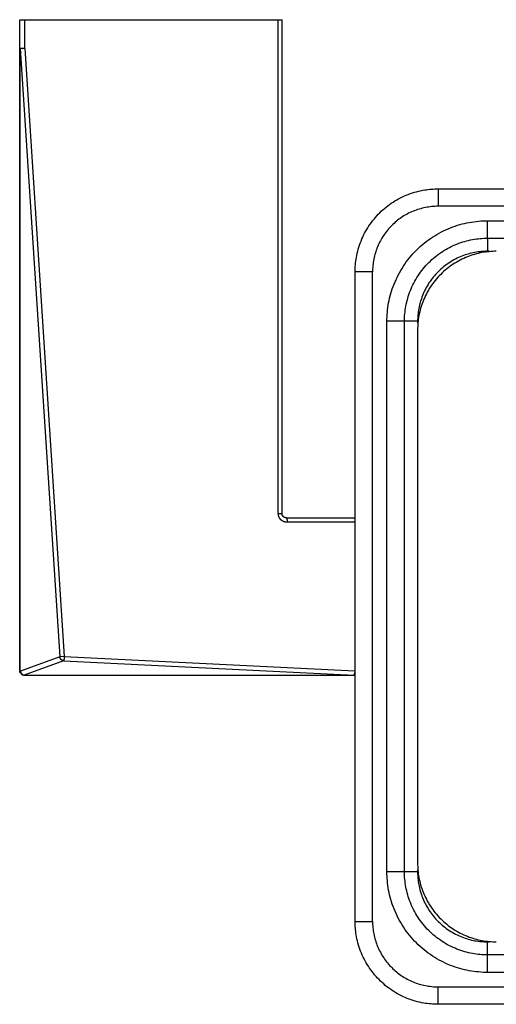
# Model space of a CAD drawing. Units: millimetres. Extents: x -435 to -63, y 586 to 1392.
# Drawn here: x -435 to -380, y 1033 to 1146 of the extents above; entities that cross this region are included whole.
import ezdxf

# ---------------------------------------------------------------- set-up
doc = ezdxf.new("R2010")
doc.units = ezdxf.units.MM
doc.header["$MEASUREMENT"] = 0
doc.layers.add('Default$IGES level 5031011$Default', color=7, linetype='Continuous', true_color=0x000000)
doc.layers.add('Make2D$visible$tangents$Default', color=7, linetype='Continuous', true_color=0x000000)

msp = doc.modelspace()

# ---------------------------------------------------------------- linework, layer by layer
at = {"layer": 'Default$IGES level 5031011$Default'}
for points in [[(-434.85, 1142.27), (-434.85, 1145.55)], [(-434.85, 1145.55), (-434.28, 1145.55)], [(-434.28, 1145.55), (-405.28, 1145.55)], [(-405.28, 1145.55), (-404.85, 1145.55)], [(-404.85, 1089.05), (-404.85, 1145.55)], [(-434.85, 1071.05), (-434.85, 1142.27)], [(-396.5, 1116.71), (-396.49, 1116.91), (-396.49, 1117.12), (-396.48, 1117.33), (-396.46, 1117.53), (-396.44, 1117.74), (-396.42, 1117.95), (-396.39, 1118.15), (-396.35, 1118.35), (-396.31, 1118.59), (-396.26, 1118.83), (-396.2, 1119.07), (-396.13, 1119.31), (-396.07, 1119.54), (-395.99, 1119.77), (-395.91, 1120), (-395.82, 1120.23), (-395.73, 1120.46), (-395.63, 1120.68), (-395.52, 1120.9), (-395.41, 1121.12), (-395.29, 1121.33), (-395.17, 1121.55), (-395.05, 1121.75), (-394.91, 1121.96), (-394.78, 1122.16), (-394.63, 1122.36), (-394.49, 1122.55), (-394.33, 1122.74), (-394.17, 1122.93), (-394.01, 1123.11), (-393.85, 1123.29), (-393.67, 1123.46), (-393.5, 1123.63), (-393.32, 1123.8), (-393.13, 1123.96), (-392.94, 1124.11), (-392.75, 1124.26), (-392.56, 1124.41), (-392.36, 1124.55), (-392.15, 1124.68), (-391.95, 1124.81), (-391.74, 1124.94), (-391.52, 1125.06), (-391.31, 1125.17), (-391.09, 1125.28), (-390.86, 1125.38), (-390.64, 1125.48), (-390.41, 1125.57), (-390.18, 1125.65), (-389.95, 1125.73), (-389.72, 1125.8), (-389.48, 1125.87), (-389.25, 1125.93), (-389.01, 1125.98), (-388.77, 1126.03), (-388.53, 1126.08), (-388.34, 1126.1), (-388.15, 1126.13), (-387.96, 1126.15), (-387.77, 1126.17), (-387.58, 1126.18), (-387.39, 1126.19), (-387.2, 1126.2), (-387.01, 1126.2)], [(-387.01, 1126.2), (-312.69, 1126.2)], [(-390.85, 1111.05), (-390.85, 1111.26), (-390.84, 1111.47), (-390.83, 1111.69), (-390.81, 1111.9), (-390.79, 1112.12), (-390.76, 1112.34), (-390.73, 1112.56), (-390.69, 1112.78), (-390.65, 1113), (-390.6, 1113.22), (-390.54, 1113.44), (-390.48, 1113.66), (-390.42, 1113.89), (-390.34, 1114.11), (-390.27, 1114.33), (-390.18, 1114.55), (-390.09, 1114.77), (-390, 1114.98), (-389.9, 1115.2), (-389.79, 1115.41), (-389.68, 1115.63), (-389.56, 1115.84), (-389.43, 1116.04), (-389.3, 1116.25), (-389.17, 1116.45), (-389.02, 1116.65), (-388.88, 1116.85), (-388.73, 1117.04), (-388.57, 1117.23), (-388.41, 1117.41), (-388.24, 1117.59), (-388.07, 1117.77), (-387.89, 1117.94), (-387.71, 1118.11), (-387.53, 1118.27), (-387.34, 1118.43), (-387.15, 1118.58), (-386.95, 1118.72), (-386.75, 1118.87), (-386.55, 1119), (-386.34, 1119.13), (-386.14, 1119.26), (-385.93, 1119.38), (-385.71, 1119.49), (-385.5, 1119.6), (-385.28, 1119.7), (-385.07, 1119.79), (-384.85, 1119.88), (-384.63, 1119.97), (-384.41, 1120.05), (-384.19, 1120.12), (-383.96, 1120.18), (-383.74, 1120.24), (-383.52, 1120.3), (-383.3, 1120.35), (-383.08, 1120.39), (-382.86, 1120.43), (-382.64, 1120.46), (-382.42, 1120.49), (-382.2, 1120.51), (-381.99, 1120.53), (-381.77, 1120.54), (-381.56, 1120.55), (-381.35, 1120.55)], [(-381.35, 1120.55), (-318.35, 1120.55)], [(-380.35, 1119.05), (-380.55, 1119.05), (-380.75, 1119.04), (-380.96, 1119.03), (-381.16, 1119.01), (-381.37, 1118.99), (-381.57, 1118.97), (-381.78, 1118.94), (-381.99, 1118.9), (-382.2, 1118.86), (-382.41, 1118.81), (-382.62, 1118.76), (-382.83, 1118.7), (-383.04, 1118.64), (-383.25, 1118.57), (-383.46, 1118.5), (-383.66, 1118.42), (-383.87, 1118.33), (-384.08, 1118.24), (-384.28, 1118.15), (-384.48, 1118.04), (-384.69, 1117.94), (-384.88, 1117.82), (-385.08, 1117.71), (-385.28, 1117.58), (-385.47, 1117.45), (-385.66, 1117.32), (-385.84, 1117.18), (-386.02, 1117.04), (-386.2, 1116.89), (-386.38, 1116.74), (-386.55, 1116.58), (-386.71, 1116.41), (-386.88, 1116.25), (-387.03, 1116.08), (-387.19, 1115.9), (-387.34, 1115.72), (-387.48, 1115.54), (-387.62, 1115.36), (-387.75, 1115.17), (-387.88, 1114.98), (-388.01, 1114.78), (-388.12, 1114.59), (-388.24, 1114.39), (-388.34, 1114.19), (-388.45, 1113.98), (-388.54, 1113.78), (-388.63, 1113.57), (-388.72, 1113.36), (-388.8, 1113.16), (-388.87, 1112.95), (-388.94, 1112.74), (-389, 1112.53), (-389.06, 1112.32), (-389.11, 1112.11), (-389.16, 1111.9), (-389.2, 1111.69), (-389.24, 1111.48), (-389.27, 1111.27), (-389.29, 1111.07), (-389.31, 1110.86), (-389.33, 1110.66), (-389.34, 1110.45), (-389.35, 1110.25), (-389.35, 1110.05)], [(-396.5, 1042.39), (-396.5, 1116.71)], [(-390.85, 1048.05), (-390.85, 1111.05)], [(-389.35, 1110.05), (-389.35, 1049.05)], [(-404.35, 1088.55), (-404.36, 1088.55), (-404.37, 1088.55), (-404.39, 1088.55), (-404.4, 1088.55), (-404.41, 1088.55), (-404.42, 1088.56), (-404.43, 1088.56), (-404.45, 1088.56), (-404.46, 1088.56), (-404.47, 1088.57), (-404.48, 1088.57), (-404.49, 1088.57), (-404.51, 1088.58), (-404.52, 1088.58), (-404.53, 1088.58), (-404.54, 1088.59), (-404.55, 1088.59), (-404.56, 1088.6), (-404.57, 1088.6), (-404.59, 1088.61), (-404.6, 1088.62), (-404.61, 1088.62), (-404.62, 1088.63), (-404.63, 1088.64), (-404.64, 1088.64), (-404.65, 1088.65), (-404.66, 1088.66), (-404.67, 1088.66), (-404.68, 1088.67), (-404.69, 1088.68), (-404.69, 1088.69), (-404.7, 1088.7), (-404.71, 1088.71), (-404.72, 1088.71), (-404.73, 1088.72), (-404.74, 1088.73), (-404.74, 1088.74), (-404.75, 1088.75), (-404.76, 1088.76), (-404.76, 1088.77), (-404.77, 1088.78), (-404.78, 1088.79), (-404.78, 1088.8), (-404.79, 1088.81), (-404.8, 1088.83), (-404.8, 1088.84), (-404.81, 1088.85), (-404.81, 1088.86), (-404.82, 1088.87), (-404.82, 1088.88), (-404.82, 1088.89), (-404.83, 1088.91), (-404.83, 1088.92), (-404.83, 1088.93), (-404.84, 1088.94), (-404.84, 1088.95), (-404.84, 1088.97), (-404.84, 1088.98), (-404.85, 1088.99), (-404.85, 1089), (-404.85, 1089.01), (-404.85, 1089.03), (-404.85, 1089.04), (-404.85, 1089.05)], [(-404.32, 1088.55), (-396.5, 1088.55)], [(-434.81, 1070.87), (-434.82, 1070.88), (-434.82, 1070.89), (-434.83, 1070.9), (-434.83, 1070.91), (-434.83, 1070.92), (-434.84, 1070.94), (-434.84, 1070.95), (-434.84, 1070.96), (-434.84, 1070.97), (-434.85, 1070.98), (-434.85, 1070.99), (-434.85, 1071.01), (-434.85, 1071.02), (-434.85, 1071.03), (-434.85, 1071.04), (-434.85, 1071.05)], [(-396.56, 1070.55), (-396.5, 1070.55)], [(-389.35, 1049.05), (-389.35, 1048.85), (-389.34, 1048.65), (-389.33, 1048.44), (-389.31, 1048.24), (-389.29, 1048.03), (-389.27, 1047.83), (-389.24, 1047.62), (-389.2, 1047.41), (-389.16, 1047.2), (-389.11, 1046.99), (-389.06, 1046.78), (-389, 1046.57), (-388.94, 1046.36), (-388.87, 1046.15), (-388.8, 1045.94), (-388.72, 1045.74), (-388.63, 1045.53), (-388.54, 1045.32), (-388.45, 1045.12), (-388.34, 1044.92), (-388.24, 1044.71), (-388.12, 1044.52), (-388.01, 1044.32), (-387.88, 1044.12), (-387.75, 1043.93), (-387.62, 1043.74), (-387.48, 1043.56), (-387.34, 1043.38), (-387.19, 1043.2), (-387.03, 1043.02), (-386.88, 1042.85), (-386.71, 1042.69), (-386.55, 1042.52), (-386.38, 1042.37), (-386.2, 1042.21), (-386.02, 1042.06), (-385.84, 1041.92), (-385.66, 1041.78), (-385.47, 1041.65), (-385.28, 1041.52), (-385.08, 1041.39), (-384.88, 1041.28), (-384.69, 1041.16), (-384.48, 1041.06), (-384.28, 1040.95), (-384.08, 1040.86), (-383.87, 1040.77), (-383.66, 1040.68), (-383.46, 1040.6), (-383.25, 1040.53), (-383.04, 1040.46), (-382.83, 1040.4), (-382.62, 1040.34), (-382.41, 1040.29), (-382.2, 1040.24), (-381.99, 1040.2), (-381.78, 1040.16), (-381.57, 1040.13), (-381.37, 1040.11), (-381.16, 1040.09), (-380.96, 1040.07), (-380.75, 1040.06), (-380.55, 1040.05), (-380.35, 1040.05)], [(-381.35, 1038.55), (-381.56, 1038.55), (-381.77, 1038.56), (-381.99, 1038.57), (-382.2, 1038.59), (-382.42, 1038.61), (-382.64, 1038.64), (-382.86, 1038.67), (-383.08, 1038.71), (-383.3, 1038.75), (-383.52, 1038.8), (-383.74, 1038.86), (-383.96, 1038.92), (-384.19, 1038.98), (-384.41, 1039.06), (-384.63, 1039.13), (-384.85, 1039.22), (-385.07, 1039.31), (-385.28, 1039.4), (-385.5, 1039.5), (-385.71, 1039.61), (-385.93, 1039.72), (-386.14, 1039.84), (-386.34, 1039.97), (-386.55, 1040.1), (-386.75, 1040.23), (-386.95, 1040.38), (-387.15, 1040.52), (-387.34, 1040.68), (-387.53, 1040.83), (-387.71, 1040.99), (-387.89, 1041.16), (-388.07, 1041.33), (-388.24, 1041.51), (-388.41, 1041.69), (-388.57, 1041.87), (-388.73, 1042.06), (-388.88, 1042.25), (-389.02, 1042.45), (-389.17, 1042.65), (-389.3, 1042.85), (-389.43, 1043.06), (-389.56, 1043.26), (-389.68, 1043.47), (-389.79, 1043.69), (-389.9, 1043.9), (-390, 1044.12), (-390.09, 1044.33), (-390.18, 1044.55), (-390.27, 1044.77), (-390.34, 1044.99), (-390.42, 1045.21), (-390.48, 1045.44), (-390.54, 1045.66), (-390.6, 1045.88), (-390.65, 1046.1), (-390.69, 1046.32), (-390.73, 1046.54), (-390.76, 1046.76), (-390.79, 1046.98), (-390.81, 1047.2), (-390.83, 1047.41), (-390.84, 1047.63), (-390.85, 1047.84), (-390.85, 1048.05)], [(-387.01, 1032.9), (-387.21, 1032.91), (-387.42, 1032.91), (-387.63, 1032.92), (-387.83, 1032.94), (-388.04, 1032.96), (-388.24, 1032.98), (-388.45, 1033.01), (-388.65, 1033.05), (-388.89, 1033.09), (-389.13, 1033.14), (-389.37, 1033.2), (-389.61, 1033.27), (-389.84, 1033.34), (-390.07, 1033.41), (-390.3, 1033.49), (-390.53, 1033.58), (-390.76, 1033.67), (-390.98, 1033.77), (-391.2, 1033.88), (-391.42, 1033.99), (-391.63, 1034.11), (-391.84, 1034.23), (-392.05, 1034.35), (-392.26, 1034.49), (-392.46, 1034.62), (-392.66, 1034.77), (-392.85, 1034.91), (-393.04, 1035.07), (-393.23, 1035.23), (-393.41, 1035.39), (-393.59, 1035.55), (-393.76, 1035.73), (-393.93, 1035.9), (-394.1, 1036.08), (-394.26, 1036.27), (-394.41, 1036.46), (-394.56, 1036.65), (-394.71, 1036.84), (-394.85, 1037.04), (-394.98, 1037.25), (-395.11, 1037.45), (-395.24, 1037.66), (-395.36, 1037.88), (-395.47, 1038.09), (-395.58, 1038.31), (-395.68, 1038.54), (-395.78, 1038.76), (-395.87, 1038.99), (-395.95, 1039.22), (-396.03, 1039.45), (-396.1, 1039.68), (-396.17, 1039.92), (-396.23, 1040.15), (-396.28, 1040.39), (-396.33, 1040.63), (-396.37, 1040.87), (-396.4, 1041.06), (-396.43, 1041.25), (-396.45, 1041.44), (-396.47, 1041.63), (-396.48, 1041.82), (-396.49, 1042.01), (-396.5, 1042.2), (-396.5, 1042.39)], [(-318.35, 1038.55), (-381.35, 1038.55)], [(-312.69, 1032.9), (-387.01, 1032.9)]]:
    msp.add_lwpolyline(points, dxfattribs=at)
at = {"layer": 'Make2D$visible$tangents$Default'}
for points in [[(-434.28, 1142.27), (-434.28, 1145.55)], [(-405.28, 1089.05), (-405.28, 1145.55)], [(-434.8, 1142.24), (-434.8, 1142.24), (-434.81, 1142.25), (-434.81, 1142.25), (-434.82, 1142.25), (-434.82, 1142.25), (-434.83, 1142.25), (-434.83, 1142.25), (-434.83, 1142.25), (-434.83, 1142.26), (-434.83, 1142.26), (-434.84, 1142.26), (-434.84, 1142.26), (-434.84, 1142.26), (-434.84, 1142.26), (-434.84, 1142.26), (-434.84, 1142.26), (-434.84, 1142.26), (-434.84, 1142.26), (-434.84, 1142.26), (-434.84, 1142.26), (-434.84, 1142.26), (-434.85, 1142.26), (-434.85, 1142.26), (-434.85, 1142.26), (-434.85, 1142.27), (-434.85, 1142.27), (-434.85, 1142.27), (-434.85, 1142.27), (-434.85, 1142.27), (-434.85, 1142.27), (-434.85, 1142.27), (-434.85, 1142.27), (-434.85, 1142.27), (-434.85, 1142.27), (-434.85, 1142.27), (-434.85, 1142.27), (-434.85, 1142.27), (-434.85, 1142.27), (-434.85, 1142.27), (-434.85, 1142.27), (-434.85, 1142.27), (-434.85, 1142.27), (-434.85, 1142.27), (-434.85, 1142.27), (-434.85, 1142.27), (-434.85, 1142.27), (-434.85, 1142.27), (-434.85, 1142.27), (-434.85, 1142.27), (-434.85, 1142.27), (-434.85, 1142.27), (-434.85, 1142.27), (-434.85, 1142.27), (-434.85, 1142.27), (-434.85, 1142.27)], [(-434.7, 1142.25), (-434.8, 1142.24)], [(-434.7, 1142.27), (-434.68, 1142.27)], [(-434.54, 1142.26), (-434.67, 1142.25)], [(-434.54, 1142.27), (-434.49, 1142.27)], [(-434.28, 1142.27), (-434.49, 1142.26)], [(-434.28, 1142.27), (-429.75, 1072.7)], [(-434.8, 1071.02), (-434.8, 1142.24)], [(-434.8, 1142.24), (-430.27, 1072.67)], [(-387.01, 1126.2), (-387.01, 1126.2), (-387.01, 1126.2), (-387.01, 1126.2), (-387.01, 1126.2), (-387.01, 1126.2), (-387.01, 1126.18), (-387.01, 1126.08), (-387.01, 1125.65), (-387.01, 1124.2)], [(-387.01, 1124.2), (-387.19, 1124.2), (-387.37, 1124.19), (-387.55, 1124.18), (-387.73, 1124.16), (-387.91, 1124.14), (-388.09, 1124.12), (-388.27, 1124.09), (-388.45, 1124.06), (-388.63, 1124.02), (-388.82, 1123.98), (-388.99, 1123.93), (-389.17, 1123.88), (-389.35, 1123.82), (-389.53, 1123.76), (-389.7, 1123.7), (-389.87, 1123.63), (-390.04, 1123.56), (-390.21, 1123.48), (-390.38, 1123.4), (-390.55, 1123.31), (-390.71, 1123.22), (-390.87, 1123.13), (-391.03, 1123.03), (-391.18, 1122.93), (-391.33, 1122.82), (-391.48, 1122.72), (-391.63, 1122.61), (-391.77, 1122.49), (-391.91, 1122.37), (-392.04, 1122.25), (-392.18, 1122.13), (-392.3, 1122.01), (-392.43, 1121.88), (-392.55, 1121.74), (-392.67, 1121.61), (-392.79, 1121.47), (-392.9, 1121.33), (-393.02, 1121.18), (-393.12, 1121.03), (-393.23, 1120.88), (-393.33, 1120.73), (-393.43, 1120.57), (-393.52, 1120.41), (-393.61, 1120.25), (-393.7, 1120.08), (-393.78, 1119.91), (-393.85, 1119.75), (-393.93, 1119.57), (-394, 1119.4), (-394.06, 1119.23), (-394.12, 1119.05), (-394.18, 1118.87), (-394.23, 1118.7), (-394.28, 1118.52), (-394.32, 1118.34), (-394.36, 1118.15), (-394.39, 1117.97), (-394.42, 1117.79), (-394.44, 1117.61), (-394.46, 1117.43), (-394.48, 1117.25), (-394.49, 1117.07), (-394.5, 1116.89), (-394.5, 1116.71)], [(-312.69, 1124.2), (-387.01, 1124.2)], [(-392.85, 1111.05), (-392.85, 1111.31), (-392.84, 1111.56), (-392.82, 1111.82), (-392.8, 1112.08), (-392.78, 1112.35), (-392.74, 1112.61), (-392.7, 1112.88), (-392.66, 1113.14), (-392.61, 1113.41), (-392.55, 1113.68), (-392.48, 1113.95), (-392.41, 1114.21), (-392.33, 1114.48), (-392.24, 1114.75), (-392.14, 1115.02), (-392.04, 1115.28), (-391.93, 1115.55), (-391.82, 1115.81), (-391.7, 1116.07), (-391.57, 1116.33), (-391.43, 1116.59), (-391.28, 1116.84), (-391.13, 1117.1), (-390.98, 1117.34), (-390.81, 1117.59), (-390.64, 1117.83), (-390.46, 1118.07), (-390.28, 1118.3), (-390.09, 1118.53), (-389.89, 1118.75), (-389.69, 1118.97), (-389.48, 1119.18), (-389.27, 1119.39), (-389.05, 1119.59), (-388.83, 1119.79), (-388.6, 1119.98), (-388.37, 1120.16), (-388.13, 1120.34), (-387.89, 1120.51), (-387.64, 1120.68), (-387.39, 1120.83), (-387.14, 1120.98), (-386.89, 1121.13), (-386.63, 1121.27), (-386.37, 1121.4), (-386.11, 1121.52), (-385.85, 1121.63), (-385.58, 1121.74), (-385.32, 1121.84), (-385.05, 1121.94), (-384.78, 1122.03), (-384.51, 1122.11), (-384.25, 1122.18), (-383.98, 1122.25), (-383.71, 1122.31), (-383.44, 1122.36), (-383.18, 1122.4), (-382.91, 1122.44), (-382.65, 1122.48), (-382.38, 1122.5), (-382.12, 1122.52), (-381.86, 1122.54), (-381.61, 1122.55), (-381.35, 1122.55)], [(-381.35, 1122.55), (-318.35, 1122.55)], [(-381.35, 1120.55), (-381.35, 1122.55)], [(-381.35, 1120.55), (-381.35, 1119.05)], [(-381.35, 1119.05), (-381.53, 1119.05), (-381.71, 1119.04), (-381.89, 1119.03), (-382.07, 1119.02), (-382.25, 1119), (-382.44, 1118.98), (-382.62, 1118.95), (-382.81, 1118.92), (-382.99, 1118.88), (-383.18, 1118.84), (-383.36, 1118.79), (-383.55, 1118.74), (-383.74, 1118.69), (-383.92, 1118.63), (-384.11, 1118.56), (-384.29, 1118.49), (-384.48, 1118.41), (-384.66, 1118.33), (-384.84, 1118.25), (-385.02, 1118.16), (-385.2, 1118.06), (-385.38, 1117.96), (-385.55, 1117.86), (-385.73, 1117.75), (-385.9, 1117.63), (-386.07, 1117.51), (-386.23, 1117.39), (-386.39, 1117.26), (-386.55, 1117.13), (-386.71, 1116.99), (-386.86, 1116.85), (-387.01, 1116.71), (-387.15, 1116.56), (-387.29, 1116.41), (-387.43, 1116.25), (-387.56, 1116.09), (-387.69, 1115.93), (-387.81, 1115.77), (-387.93, 1115.6), (-388.05, 1115.43), (-388.16, 1115.26), (-388.26, 1115.08), (-388.36, 1114.9), (-388.46, 1114.72), (-388.55, 1114.54), (-388.63, 1114.36), (-388.71, 1114.18), (-388.79, 1114), (-388.86, 1113.81), (-388.92, 1113.62), (-388.99, 1113.44), (-389.04, 1113.25), (-389.09, 1113.07), (-389.14, 1112.88), (-389.18, 1112.69), (-389.22, 1112.51), (-389.25, 1112.32), (-389.28, 1112.14), (-389.3, 1111.95), (-389.32, 1111.77), (-389.33, 1111.59), (-389.34, 1111.41), (-389.35, 1111.23), (-389.35, 1111.05)], [(-381.16, 1119.05), (-381.35, 1119.05)], [(-394.5, 1116.71), (-396.49, 1116.71)], [(-394.5, 1042.39), (-394.5, 1116.71)], [(-392.85, 1048.05), (-392.85, 1111.05)], [(-390.85, 1111.05), (-392.85, 1111.05)], [(-389.35, 1111.05), (-390.85, 1111.05)], [(-389.35, 1111.05), (-389.35, 1110.86)], [(-404.28, 1088.05), (-404.3, 1088.05), (-404.32, 1088.05), (-404.34, 1088.05), (-404.37, 1088.05), (-404.39, 1088.06), (-404.41, 1088.06), (-404.43, 1088.06), (-404.46, 1088.07), (-404.48, 1088.07), (-404.5, 1088.08), (-404.53, 1088.08), (-404.55, 1088.09), (-404.57, 1088.1), (-404.6, 1088.1), (-404.62, 1088.11), (-404.64, 1088.12), (-404.67, 1088.13), (-404.69, 1088.14), (-404.71, 1088.15), (-404.74, 1088.16), (-404.76, 1088.17), (-404.78, 1088.19), (-404.8, 1088.2), (-404.82, 1088.21), (-404.84, 1088.23), (-404.87, 1088.24), (-404.89, 1088.26), (-404.91, 1088.27), (-404.93, 1088.29), (-404.95, 1088.31), (-404.96, 1088.33), (-404.98, 1088.34), (-405, 1088.36), (-405.02, 1088.38), (-405.04, 1088.4), (-405.05, 1088.42), (-405.07, 1088.44), (-405.08, 1088.46), (-405.1, 1088.48), (-405.11, 1088.5), (-405.13, 1088.52), (-405.14, 1088.55), (-405.15, 1088.57), (-405.16, 1088.59), (-405.18, 1088.61), (-405.19, 1088.64), (-405.2, 1088.66), (-405.21, 1088.68), (-405.21, 1088.71), (-405.22, 1088.73), (-405.23, 1088.75), (-405.24, 1088.78), (-405.24, 1088.8), (-405.25, 1088.82), (-405.25, 1088.85), (-405.26, 1088.87), (-405.26, 1088.89), (-405.27, 1088.91), (-405.27, 1088.94), (-405.27, 1088.96), (-405.27, 1088.98), (-405.27, 1089.01), (-405.28, 1089.03), (-405.28, 1089.05)], [(-405.28, 1089.05), (-404.88, 1089.05)], [(-404.35, 1088.55), (-404.34, 1088.52), (-404.33, 1088.51), (-404.33, 1088.49), (-404.32, 1088.48), (-404.31, 1088.46), (-404.31, 1088.45), (-404.31, 1088.43), (-404.3, 1088.42), (-404.3, 1088.4), (-404.29, 1088.38), (-404.29, 1088.37), (-404.29, 1088.35), (-404.28, 1088.34), (-404.28, 1088.32), (-404.28, 1088.31), (-404.28, 1088.29), (-404.27, 1088.27), (-404.27, 1088.26), (-404.27, 1088.24), (-404.27, 1088.23), (-404.27, 1088.21), (-404.27, 1088.19), (-404.27, 1088.18), (-404.27, 1088.16), (-404.27, 1088.15), (-404.27, 1088.13), (-404.27, 1088.11), (-404.27, 1088.1), (-404.27, 1088.08), (-404.28, 1088.05)], [(-396.5, 1088.05), (-404.28, 1088.05)], [(-430.27, 1072.67), (-434.77, 1071.02)], [(-429.75, 1072.7), (-430.27, 1072.67)], [(-429.83, 1072.21), (-429.84, 1072.21), (-429.85, 1072.21), (-429.86, 1072.21), (-429.87, 1072.22), (-429.88, 1072.22), (-429.89, 1072.22), (-429.9, 1072.22), (-429.91, 1072.23), (-429.92, 1072.23), (-429.93, 1072.23), (-429.94, 1072.24), (-429.95, 1072.24), (-429.96, 1072.25), (-429.97, 1072.25), (-429.98, 1072.25), (-429.99, 1072.26), (-430, 1072.26), (-430.01, 1072.27), (-430.02, 1072.28), (-430.03, 1072.28), (-430.04, 1072.29), (-430.04, 1072.29), (-430.05, 1072.3), (-430.06, 1072.31), (-430.07, 1072.31), (-430.08, 1072.32), (-430.09, 1072.33), (-430.1, 1072.33), (-430.1, 1072.34), (-430.11, 1072.35), (-430.12, 1072.36), (-430.13, 1072.36), (-430.14, 1072.37), (-430.14, 1072.38), (-430.15, 1072.39), (-430.16, 1072.4), (-430.16, 1072.41), (-430.17, 1072.42), (-430.18, 1072.42), (-430.18, 1072.43), (-430.19, 1072.44), (-430.2, 1072.45), (-430.2, 1072.46), (-430.21, 1072.47), (-430.21, 1072.48), (-430.22, 1072.49), (-430.22, 1072.5), (-430.23, 1072.51), (-430.23, 1072.52), (-430.23, 1072.53), (-430.24, 1072.54), (-430.24, 1072.55), (-430.24, 1072.56), (-430.25, 1072.57), (-430.25, 1072.58), (-430.25, 1072.59), (-430.26, 1072.6), (-430.26, 1072.61), (-430.26, 1072.62), (-430.26, 1072.63), (-430.26, 1072.64), (-430.27, 1072.65), (-430.27, 1072.66), (-430.27, 1072.67)], [(-429.75, 1072.7), (-429.75, 1072.67), (-429.75, 1072.64), (-429.75, 1072.61), (-429.75, 1072.57), (-429.75, 1072.54), (-429.76, 1072.51), (-429.76, 1072.48), (-429.77, 1072.45), (-429.77, 1072.42), (-429.78, 1072.39), (-429.79, 1072.36), (-429.79, 1072.33), (-429.8, 1072.3), (-429.81, 1072.27), (-429.82, 1072.24), (-429.83, 1072.21)], [(-429.75, 1072.7), (-396.51, 1071.05)], [(-429.83, 1072.21), (-434.33, 1070.56)], [(-429.83, 1072.21), (-396.6, 1070.56)], [(-434.8, 1071.02), (-434.8, 1071.02), (-434.81, 1071.02), (-434.81, 1071.02), (-434.82, 1071.03), (-434.82, 1071.03), (-434.83, 1071.03), (-434.83, 1071.03), (-434.83, 1071.03), (-434.83, 1071.03), (-434.83, 1071.03), (-434.84, 1071.03), (-434.84, 1071.04), (-434.84, 1071.04), (-434.84, 1071.04), (-434.84, 1071.04), (-434.84, 1071.04), (-434.84, 1071.04), (-434.84, 1071.04), (-434.84, 1071.04), (-434.84, 1071.04), (-434.84, 1071.04), (-434.85, 1071.04), (-434.85, 1071.04), (-434.85, 1071.04), (-434.85, 1071.04), (-434.85, 1071.04), (-434.85, 1071.04), (-434.85, 1071.04), (-434.85, 1071.04), (-434.85, 1071.04), (-434.85, 1071.04), (-434.85, 1071.04), (-434.85, 1071.04), (-434.85, 1071.05), (-434.85, 1071.05), (-434.85, 1071.05), (-434.85, 1071.05), (-434.85, 1071.05), (-434.85, 1071.05), (-434.85, 1071.05), (-434.85, 1071.05), (-434.85, 1071.05), (-434.85, 1071.05), (-434.85, 1071.05), (-434.85, 1071.05), (-434.85, 1071.05), (-434.85, 1071.05), (-434.85, 1071.05), (-434.85, 1071.05), (-434.85, 1071.05), (-434.85, 1071.05), (-434.85, 1071.05), (-434.85, 1071.05), (-434.85, 1071.05), (-434.85, 1071.05)], [(-434.8, 1071.02), (-434.8, 1071), (-434.79, 1070.99), (-434.79, 1070.97), (-434.79, 1070.96), (-434.79, 1070.94), (-434.78, 1070.92), (-434.78, 1070.91), (-434.78, 1070.89), (-434.77, 1070.88), (-434.77, 1070.86), (-434.76, 1070.84), (-434.75, 1070.83), (-434.75, 1070.81), (-434.74, 1070.8), (-434.73, 1070.78), (-434.72, 1070.77), (-434.71, 1070.76), (-434.7, 1070.74), (-434.69, 1070.73), (-434.68, 1070.72), (-434.67, 1070.7), (-434.66, 1070.69), (-434.65, 1070.68), (-434.64, 1070.67), (-434.62, 1070.66), (-434.61, 1070.65), (-434.6, 1070.64), (-434.58, 1070.63), (-434.57, 1070.62), (-434.56, 1070.61), (-434.54, 1070.6), (-434.53, 1070.59)], [(-434.77, 1071.02), (-434.76, 1071.01), (-434.76, 1071), (-434.76, 1070.99), (-434.76, 1070.98), (-434.76, 1070.97), (-434.76, 1070.96), (-434.75, 1070.95), (-434.75, 1070.94), (-434.75, 1070.93), (-434.75, 1070.92), (-434.74, 1070.91), (-434.74, 1070.9), (-434.74, 1070.89), (-434.73, 1070.88), (-434.73, 1070.87), (-434.72, 1070.86), (-434.72, 1070.85), (-434.72, 1070.84), (-434.71, 1070.84), (-434.71, 1070.83), (-434.7, 1070.82), (-434.7, 1070.81), (-434.69, 1070.8), (-434.68, 1070.79), (-434.68, 1070.78), (-434.67, 1070.77), (-434.67, 1070.76), (-434.66, 1070.75), (-434.65, 1070.75), (-434.65, 1070.74), (-434.64, 1070.73), (-434.63, 1070.72), (-434.62, 1070.71), (-434.62, 1070.71), (-434.61, 1070.7), (-434.6, 1070.69), (-434.59, 1070.68), (-434.59, 1070.68), (-434.58, 1070.67), (-434.57, 1070.66), (-434.56, 1070.66), (-434.55, 1070.65), (-434.54, 1070.64), (-434.53, 1070.64), (-434.53, 1070.63), (-434.52, 1070.63), (-434.51, 1070.62), (-434.5, 1070.62), (-434.49, 1070.61), (-434.48, 1070.61), (-434.47, 1070.6), (-434.46, 1070.6), (-434.45, 1070.59), (-434.44, 1070.59), (-434.43, 1070.59), (-434.42, 1070.58), (-434.41, 1070.58), (-434.41, 1070.58), (-434.4, 1070.57), (-434.39, 1070.57), (-434.38, 1070.57), (-434.37, 1070.57), (-434.36, 1070.56), (-434.35, 1070.56)], [(-434.33, 1070.56), (-396.6, 1070.56)], [(-396.6, 1070.56), (-396.6, 1070.56), (-396.6, 1070.56), (-396.6, 1070.56), (-396.6, 1070.56), (-396.6, 1070.56), (-396.59, 1070.57), (-396.59, 1070.57), (-396.59, 1070.57), (-396.59, 1070.57), (-396.59, 1070.58), (-396.59, 1070.58)], [(-396.58, 1070.59), (-396.58, 1070.6), (-396.58, 1070.6), (-396.57, 1070.61), (-396.57, 1070.63), (-396.57, 1070.64), (-396.56, 1070.65), (-396.56, 1070.67), (-396.55, 1070.7), (-396.55, 1070.74), (-396.54, 1070.78), (-396.53, 1070.82), (-396.53, 1070.87)], [(-396.56, 1070.59), (-396.56, 1070.58), (-396.56, 1070.58), (-396.57, 1070.57), (-396.57, 1070.57)], [(-381.35, 1036.55), (-381.61, 1036.55), (-381.86, 1036.56), (-382.12, 1036.58), (-382.38, 1036.6), (-382.65, 1036.62), (-382.91, 1036.66), (-383.18, 1036.7), (-383.44, 1036.74), (-383.71, 1036.8), (-383.98, 1036.85), (-384.25, 1036.92), (-384.51, 1036.99), (-384.78, 1037.07), (-385.05, 1037.16), (-385.32, 1037.26), (-385.58, 1037.36), (-385.85, 1037.47), (-386.11, 1037.58), (-386.37, 1037.71), (-386.63, 1037.84), (-386.89, 1037.97), (-387.14, 1038.12), (-387.39, 1038.27), (-387.64, 1038.42), (-387.89, 1038.59), (-388.13, 1038.76), (-388.37, 1038.94), (-388.6, 1039.12), (-388.83, 1039.31), (-389.05, 1039.51), (-389.27, 1039.71), (-389.48, 1039.92), (-389.69, 1040.13), (-389.89, 1040.35), (-390.09, 1040.57), (-390.28, 1040.8), (-390.46, 1041.03), (-390.64, 1041.27), (-390.81, 1041.51), (-390.98, 1041.76), (-391.13, 1042.01), (-391.28, 1042.26), (-391.43, 1042.51), (-391.57, 1042.77), (-391.7, 1043.03), (-391.82, 1043.29), (-391.93, 1043.55), (-392.04, 1043.82), (-392.14, 1044.08), (-392.24, 1044.35), (-392.33, 1044.62), (-392.41, 1044.89), (-392.48, 1045.15), (-392.55, 1045.42), (-392.61, 1045.69), (-392.66, 1045.96), (-392.7, 1046.22), (-392.74, 1046.49), (-392.78, 1046.75), (-392.8, 1047.02), (-392.82, 1047.28), (-392.84, 1047.54), (-392.85, 1047.8), (-392.85, 1048.05)], [(-390.85, 1048.05), (-392.85, 1048.05)], [(-389.35, 1048.05), (-390.85, 1048.05)], [(-389.35, 1048.24), (-389.35, 1048.05)], [(-389.35, 1048.05), (-389.35, 1047.87), (-389.34, 1047.69), (-389.33, 1047.51), (-389.32, 1047.33), (-389.3, 1047.15), (-389.28, 1046.96), (-389.25, 1046.78), (-389.22, 1046.59), (-389.18, 1046.41), (-389.14, 1046.22), (-389.09, 1046.04), (-389.04, 1045.85), (-388.99, 1045.66), (-388.92, 1045.48), (-388.86, 1045.29), (-388.79, 1045.11), (-388.71, 1044.92), (-388.63, 1044.74), (-388.55, 1044.56), (-388.46, 1044.38), (-388.36, 1044.2), (-388.26, 1044.02), (-388.16, 1043.85), (-388.05, 1043.67), (-387.93, 1043.5), (-387.81, 1043.33), (-387.69, 1043.17), (-387.56, 1043.01), (-387.43, 1042.85), (-387.29, 1042.69), (-387.15, 1042.54), (-387.01, 1042.39), (-386.86, 1042.25), (-386.71, 1042.11), (-386.55, 1041.97), (-386.39, 1041.84), (-386.23, 1041.71), (-386.07, 1041.59), (-385.9, 1041.47), (-385.73, 1041.35), (-385.55, 1041.24), (-385.38, 1041.14), (-385.2, 1041.04), (-385.02, 1040.94), (-384.84, 1040.85), (-384.66, 1040.77), (-384.48, 1040.69), (-384.29, 1040.61), (-384.11, 1040.54), (-383.92, 1040.48), (-383.74, 1040.42), (-383.55, 1040.36), (-383.36, 1040.31), (-383.18, 1040.26), (-382.99, 1040.22), (-382.81, 1040.18), (-382.62, 1040.15), (-382.44, 1040.12), (-382.25, 1040.1), (-382.07, 1040.08), (-381.89, 1040.07), (-381.71, 1040.06), (-381.53, 1040.05), (-381.35, 1040.05)], [(-396.49, 1042.39), (-396.5, 1042.39), (-396.5, 1042.39), (-396.5, 1042.39), (-396.5, 1042.39), (-396.5, 1042.39), (-396.48, 1042.39), (-396.38, 1042.39), (-395.95, 1042.39), (-394.5, 1042.39)], [(-394.5, 1042.39), (-394.5, 1042.21), (-394.49, 1042.03), (-394.48, 1041.85), (-394.46, 1041.67), (-394.44, 1041.49), (-394.42, 1041.31), (-394.39, 1041.13), (-394.36, 1040.95), (-394.32, 1040.77), (-394.28, 1040.59), (-394.23, 1040.41), (-394.18, 1040.23), (-394.12, 1040.05), (-394.06, 1039.87), (-394, 1039.7), (-393.93, 1039.53), (-393.85, 1039.36), (-393.78, 1039.19), (-393.7, 1039.02), (-393.61, 1038.85), (-393.52, 1038.69), (-393.43, 1038.53), (-393.33, 1038.37), (-393.23, 1038.22), (-393.12, 1038.07), (-393.02, 1037.92), (-392.9, 1037.77), (-392.79, 1037.63), (-392.67, 1037.49), (-392.55, 1037.36), (-392.43, 1037.22), (-392.3, 1037.1), (-392.18, 1036.97), (-392.04, 1036.85), (-391.91, 1036.73), (-391.77, 1036.61), (-391.63, 1036.5), (-391.48, 1036.38), (-391.33, 1036.28), (-391.18, 1036.17), (-391.03, 1036.07), (-390.87, 1035.97), (-390.71, 1035.88), (-390.55, 1035.79), (-390.38, 1035.7), (-390.21, 1035.62), (-390.04, 1035.55), (-389.87, 1035.47), (-389.7, 1035.4), (-389.53, 1035.34), (-389.35, 1035.28), (-389.17, 1035.22), (-388.99, 1035.17), (-388.82, 1035.12), (-388.63, 1035.08), (-388.45, 1035.04), (-388.27, 1035.01), (-388.09, 1034.98), (-387.91, 1034.96), (-387.73, 1034.94), (-387.55, 1034.92), (-387.37, 1034.91), (-387.19, 1034.9), (-387.01, 1034.9)], [(-381.35, 1040.05), (-381.16, 1040.05)], [(-381.35, 1038.55), (-381.35, 1040.05)], [(-381.35, 1036.55), (-381.35, 1038.53)], [(-318.35, 1036.55), (-381.35, 1036.55)], [(-387.01, 1034.9), (-312.69, 1034.9)], [(-387.01, 1032.91), (-387.01, 1032.9), (-387.01, 1032.9), (-387.01, 1034.9)]]:
    msp.add_lwpolyline(points, dxfattribs=at)

doc.saveas('drawing.dxf')
